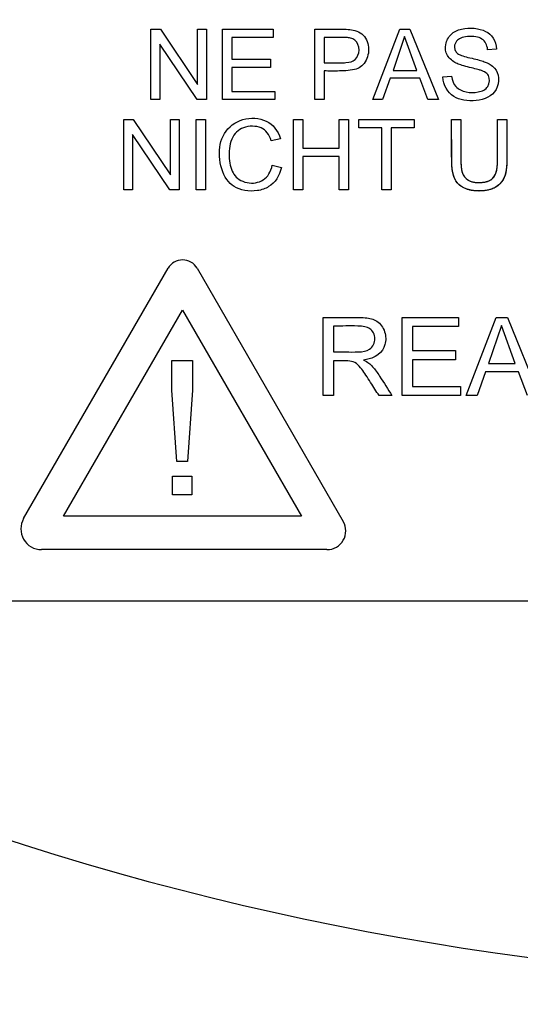
# Paper-space layout 'Sheet1' of a CAD drawing. Units: millimetres. Extents: x 0 to 210, y -3 to 297.
# Drawn here: x 54 to 55, y 132 to 135 of the extents above; entities that cross this region are included whole.
import ezdxf
from ezdxf.enums import TextEntityAlignment as Align

# ---------------------------------------------------------------- set-up
doc = ezdxf.new("R2010")
doc.units = ezdxf.units.MM
doc.layers.add('A900N0B000', color=7, linetype='Continuous')
doc.layers.add('Default', color=7, linetype='Continuous')
doc.styles.add('SEACAD_Arial', font='arial.ttf')
doc.dimstyles.new('ISO-InstDr', dxfattribs={"dimtxt": 1.6, "dimasz": 2.24, "dimexe": 0.8, "dimexo": 0.8, "dimgap": 0.4, "dimtad": 1, "dimdec": 0, "dimlfac": 10, "dimzin": 0, "dimdsep": 46, "dimtxsty": 'SEACAD_Arial', "dimblk1": '_SE_FILLED', "dimblk2": '_SE_FILLED', "dimsah": 1, "dimcen": 0.8, "dimadec": 0, "dimazin": 0, "dimtfac": 0.5, "dimtofl": 0, "dimtmove": 0, "dimatfit": 3, "dimfxl": 1, "dimtzin": 0, "dimarcsym": 0})

# ---------------------------------------------------------------- blocks, each defined once
blk = doc.blocks.new('SE12')
at = {"layer": 'A900N0B000', "color": 7, "linetype": 'Continuous'}
for p, q in [((54.5457, 134.8907), (54.5694, 134.8907)), ((54.5457, 134.7165), (54.5457, 134.8907)), ((54.5694, 134.8907), (54.6614, 134.7539)), ((54.6614, 134.8907), (54.6835, 134.8907)), ((54.6614, 134.7539), (54.6614, 134.8907)), ((54.6835, 134.8907), (54.6835, 134.7165)), ((54.7227, 134.8907), (54.8482, 134.8907)), ((54.7227, 134.7165), (54.7227, 134.8907)), ((54.7457, 134.8703), (54.7457, 134.8168)), ((54.8482, 134.8703), (54.7457, 134.8703)), ((54.8482, 134.8907), (54.8482, 134.8703)), ((54.9517, 134.7165), (54.9517, 134.8907)), ((54.9746, 134.8703), (54.9746, 134.8078)), ((55.0951, 134.7165), (55.1616, 134.8907)), ((55.1735, 134.8728), (55.1451, 134.7882)), ((55.1616, 134.8907), (55.187, 134.8907)), ((55.2039, 134.7882), (55.1735, 134.8728)), ((55.187, 134.8907), (55.2576, 134.7165)), ((54.5677, 134.8535), (54.5677, 134.7165)), ((54.6599, 134.7165), (54.5677, 134.8535)), ((55.4014, 134.8417), (55.3794, 134.8401)), ((54.7457, 134.8168), (54.8417, 134.8168)), ((54.7457, 134.7963), (54.7457, 134.737)), ((54.8417, 134.7963), (54.7457, 134.7963)), ((54.8417, 134.8168), (54.8417, 134.7963)), ((54.9746, 134.7874), (54.9746, 134.7165)), ((55.1451, 134.7882), (55.2039, 134.7882)), ((55.2686, 134.7726), (55.2903, 134.7746)), ((55.138, 134.7693), (55.1193, 134.7165)), ((55.2114, 134.7693), (55.138, 134.7693)), ((55.2314, 134.7165), (55.2114, 134.7693)), ((54.7457, 134.737), (54.8524, 134.737)), ((54.8524, 134.737), (54.8524, 134.7165)), ((54.5677, 134.7165), (54.5457, 134.7165)), ((54.6835, 134.7165), (54.6599, 134.7165)), ((54.8524, 134.7165), (54.7227, 134.7165)), ((54.9746, 134.7165), (54.9517, 134.7165)), ((55.1193, 134.7165), (55.0951, 134.7165)), ((55.2576, 134.7165), (55.2314, 134.7165)), ((54.4783, 134.6675), (54.5019, 134.6675)), ((54.4783, 134.4933), (54.4783, 134.6675)), ((54.5019, 134.6675), (54.5939, 134.5305)), ((54.5939, 134.6675), (54.6161, 134.6675)), ((54.5939, 134.5305), (54.5939, 134.6675)), ((54.6161, 134.6675), (54.6161, 134.4933)), ((54.6581, 134.6675), (54.681, 134.6675)), ((54.6581, 134.4933), (54.6581, 134.6675)), ((54.681, 134.6675), (54.681, 134.4933)), ((54.8985, 134.6675), (54.9215, 134.6675)), ((54.8985, 134.4933), (54.8985, 134.6675)), ((54.9215, 134.6675), (54.9215, 134.596)), ((55.0122, 134.6675), (55.0351, 134.6675)), ((55.0122, 134.596), (55.0122, 134.6675)), ((55.0351, 134.6675), (55.0351, 134.4933)), ((55.0604, 134.6675), (55.1978, 134.6675)), ((55.0604, 134.6471), (55.0604, 134.6675)), ((55.1978, 134.6675), (55.1978, 134.6471)), ((55.2903, 134.6675), (55.3131, 134.6675)), ((55.4039, 134.6675), (55.4268, 134.6675)), ((54.5003, 134.6303), (54.5003, 134.4933)), ((54.5924, 134.4933), (54.5003, 134.6303)), ((55.1177, 134.6471), (55.0604, 134.6471)), ((55.1177, 134.4933), (55.1177, 134.6471)), ((55.1407, 134.6471), (55.1407, 134.4933)), ((55.1978, 134.6471), (55.1407, 134.6471)), ((54.8662, 134.6198), (54.8437, 134.6144)), ((54.9215, 134.596), (55.0122, 134.596)), ((54.8463, 134.5544), (54.8691, 134.5486)), ((54.9215, 134.5755), (54.9215, 134.4933)), ((55.0122, 134.5755), (54.9215, 134.5755)), ((55.0122, 134.4933), (55.0122, 134.5755)), ((54.5003, 134.4933), (54.4783, 134.4933)), ((54.6161, 134.4933), (54.5924, 134.4933)), ((54.681, 134.4933), (54.6581, 134.4933)), ((54.9215, 134.4933), (54.8985, 134.4933)), ((55.0351, 134.4933), (55.0122, 134.4933)), ((55.1407, 134.4933), (55.1177, 134.4933)), ((54.2306, 133.6798), (54.5883, 134.2993)), ((54.66, 134.2993), (55.0218, 133.6726)), ((54.3297, 133.6857), (54.6241, 134.1957)), ((54.6241, 134.1957), (54.9186, 133.6857)), ((54.9723, 133.984), (54.9723, 134.1776)), ((55.1678, 134.1776), (55.3074, 134.1776)), ((55.1678, 133.984), (55.1678, 134.1776)), ((55.3074, 134.1776), (55.3074, 134.1549)), ((55.3264, 133.984), (55.4003, 134.1776)), ((55.4003, 134.1776), (55.4285, 134.1776)), ((55.4285, 134.1776), (55.5071, 133.984)), ((54.9978, 134.1563), (54.9978, 134.0921)), ((55.1933, 134.1549), (55.1933, 134.0953)), ((55.3074, 134.1549), (55.1933, 134.1549)), ((55.4135, 134.1576), (55.3818, 134.0635)), ((55.4474, 134.0635), (55.4135, 134.1576)), ((55.1933, 134.0953), (55.3001, 134.0953)), ((55.3001, 134.0953), (55.3001, 134.0725)), ((54.5978, 133.9972), (54.5978, 134.0709)), ((54.5978, 134.0709), (54.6485, 134.0709)), ((54.6485, 134.0709), (54.6485, 133.9972)), ((54.9978, 134.0698), (54.9978, 133.984)), ((55.1933, 134.0725), (55.1933, 134.0067)), ((55.3001, 134.0725), (55.1933, 134.0725)), ((55.3741, 134.0426), (55.3534, 133.984)), ((55.4557, 134.0426), (55.3741, 134.0426)), ((55.3818, 134.0635), (55.4474, 134.0635)), ((55.4778, 133.984), (55.4557, 134.0426)), ((54.6102, 133.8209), (54.5978, 133.9972)), ((54.6485, 133.9972), (54.6361, 133.8209)), ((55.1933, 134.0067), (55.312, 134.0067)), ((55.312, 134.0067), (55.312, 133.984)), ((54.9978, 133.984), (54.9723, 133.984)), ((55.1425, 133.984), (55.1106, 133.984)), ((55.312, 133.984), (55.1678, 133.984)), ((55.3534, 133.984), (55.3264, 133.984)), ((54.6361, 133.8209), (54.6102, 133.8209)), ((54.5994, 133.785), (54.647, 133.785)), ((54.5994, 133.7383), (54.5994, 133.785)), ((54.647, 133.785), (54.647, 133.7383)), ((54.647, 133.7383), (54.5994, 133.7383)), ((54.9186, 133.6857), (54.3297, 133.6857)), ((54.9816, 133.6028), (54.275, 133.6028)), ((58.7265, 133.4756), (54.1265, 133.4756))]:
    blk.add_line(p, q, dxfattribs=at)
for centre, radius, start, end in [((56.4187, 135.472), 5.1612, 328.9562, 201.7345), ((54.6241, 134.2786), 0.0414, 30, 150), ((54.275, 133.6541), 0.0513, 150, 270), ((54.9816, 133.6493), 0.0465, 270, 30), ((56.4265, 139.7757), 7.244, 249.81806, 290.18194)]:
    blk.add_arc(centre, radius, start, end, dxfattribs=at)
for points, degree, knots in [([(51.6597, 132.7759), (51.5922, 132.9006), (51.4784, 133.1314), (51.2511, 133.6836), (51.0469, 134.4318), (50.9536, 135.3968), (51.0211, 136.3698), (51.2377, 137.2555), (51.6292, 138.1786), (52.0332, 138.8028), (52.4021, 139.2335), (52.5721, 139.4103), (52.7542, 139.5759), (53.1367, 139.8889), (53.7798, 140.3067), (54.6977, 140.6862), (55.664, 140.8989), (56.6323, 140.9472), (57.5091, 140.8406), (58.2886, 140.6269), (58.9555, 140.3499), (59.5909, 139.9804), (60.0378, 139.635), (60.3409, 139.3527), (60.5266, 139.1483), (60.7007, 138.9349), (61.0336, 138.4833), (61.3976, 137.8274), (61.7235, 136.8865), (61.8816, 135.9566), (61.8793, 134.6374), (61.5333, 133.3429), (61.0305, 132.4744), (60.8308, 132.1951), (60.8219, 132.1828)], 3, [0.2249944, 0.2249944, 0.2249944, 0.2249944, 0.2384831, 0.2494664, 0.2818021, 0.3118456, 0.3413168, 0.3742173, 0.3980828, 0.4365422, 0.4442975, 0.4520591, 0.4598588, 0.467705, 0.4990982, 0.5324323, 0.5616771, 0.5928563, 0.6242393, 0.6452751, 0.6696248, 0.69275, 0.715034, 0.7232306, 0.7321352, 0.7412951, 0.7494323, 0.7855306, 0.8120962, 0.8439177, 0.8747694, 0.9371889, 0.9684217, 0.9698612, 0.9698612, 0.9698612, 0.9698612]), ([(52.9449, 132.1005), (52.6192, 132.4365), (52.3425, 132.8199), (51.91, 133.6499), (51.7543, 134.0964), (51.5767, 135.0153), (51.555, 135.4876), (51.6472, 136.419), (51.7611, 136.8779), (52.1154, 137.7442), (52.3556, 138.1515), (52.9425, 138.8806), (53.289, 139.2023), (54.0596, 139.7335), (54.4835, 139.9429), (55.3737, 140.232), (55.8398, 140.3117), (56.7754, 140.3347), (57.2449, 140.2779), (58.1481, 140.0328), (58.5818, 139.8444), (59.3775, 139.3516), (59.7394, 139.0473), (60.3612, 138.3478), (60.6212, 137.9528), (61.0175, 137.105), (61.1538, 136.6522), (61.2916, 135.7265), (61.293, 135.2536), (61.1607, 134.3271), (61.027, 133.8735), (60.6358, 133.0233), (60.3782, 132.6268), (60.0693, 132.2752)], 3, [0, 0, 0, 0, 0.0625, 0.0625, 0.125, 0.125, 0.1875, 0.1875, 0.25, 0.25, 0.3125, 0.3125, 0.375, 0.375, 0.4375, 0.4375, 0.5, 0.5, 0.5625, 0.5625, 0.625, 0.625, 0.6875, 0.6875, 0.75, 0.75, 0.8125, 0.8125, 0.875, 0.875, 0.9375, 0.9375, 1, 1, 1, 1]), ([(55.2903, 134.7746), (55.2915, 134.7635), (55.2976, 134.7469), (55.3259, 134.7334), (55.3562, 134.7337), (55.3842, 134.7448), (55.3854, 134.7748), (55.3748, 134.7836), (55.3629, 134.7889), (55.36, 134.7896), (55.3491, 134.793), (55.3294, 134.7975), (55.3114, 134.8026), (55.2981, 134.8073), (55.276, 134.8248), (55.273, 134.8535), (55.2865, 134.8802), (55.3233, 134.8972), (55.3702, 134.892), (55.3943, 134.8711), (55.4011, 134.8518), (55.4014, 134.8417)], 3, [0, 0, 0, 0, 0.0625, 0.125, 0.1875, 0.25, 0.3125, 0.34375, 0.359375, 0.375, 0.40625, 0.4375, 0.46875, 0.5, 0.5625, 0.625, 0.6875, 0.75, 0.875, 0.9375, 1, 1, 1, 1]), ([(54.9517, 134.8907), (54.9643, 134.8907), (54.9838, 134.8907), (55.0077, 134.8908), (55.0306, 134.8907), (55.0459, 134.8895), (55.0713, 134.8809), (55.088, 134.8519), (55.0831, 134.8179), (55.0679, 134.7989), (55.0508, 134.7891), (55.0099, 134.7868), (54.9872, 134.7874), (54.9746, 134.7874)], 3, [0, 0, 0, 0, 0.125, 0.1875, 0.25, 0.3125, 0.375, 0.5, 0.625, 0.6875, 0.75, 0.875, 1, 1, 1, 1]), ([(54.9746, 134.8078), (54.9833, 134.8078), (54.9967, 134.8078), (55.0132, 134.8077), (55.0346, 134.8079), (55.0531, 134.8126), (55.0647, 134.839), (55.0555, 134.8626), (55.0398, 134.8696), (55.0306, 134.8702), (55.0128, 134.8704), (54.9969, 134.8703), (54.9833, 134.8703), (54.9746, 134.8703)], 3, [0, 0, 0, 0, 0.125, 0.1875, 0.25, 0.375, 0.5, 0.625, 0.6875, 0.75, 0.8125, 0.875, 1, 1, 1, 1]), ([(55.3794, 134.8401), (55.378, 134.8521), (55.371, 134.8653), (55.3512, 134.873), (55.3207, 134.8738), (55.299, 134.8632), (55.2951, 134.8438), (55.3032, 134.8312), (55.3104, 134.8274), (55.3247, 134.8223), (55.3466, 134.8175), (55.3624, 134.8134), (55.3724, 134.81), (55.3776, 134.808), (55.3882, 134.8024), (55.3999, 134.7923), (55.4098, 134.7711), (55.4, 134.729), (55.362, 134.7117), (55.3194, 134.7145), (55.2864, 134.7251), (55.269, 134.7522), (55.2686, 134.7726)], 3, [0, 0, 0, 0, 0.0625, 0.09375, 0.125, 0.1875, 0.25, 0.28125, 0.3125, 0.34375, 0.375, 0.40625, 0.4375, 0.453125, 0.46875, 0.5, 0.5625, 0.625, 0.75, 0.8125, 0.875, 1, 1, 1, 1]), ([(54.8691, 134.5486), (54.8637, 134.5271), (54.8481, 134.5032), (54.8103, 134.4893), (54.7655, 134.4911), (54.7292, 134.5128), (54.7107, 134.5765), (54.7213, 134.6363), (54.771, 134.6744), (54.8362, 134.6698), (54.8602, 134.6403), (54.8662, 134.6198)], 3, [0, 0, 0, 0, 0.125, 0.1875, 0.25, 0.375, 0.5, 0.625, 0.75, 0.875, 1, 1, 1, 1]), ([(54.8437, 134.6144), (54.8386, 134.6308), (54.8231, 134.6519), (54.7714, 134.652), (54.7418, 134.6228), (54.7365, 134.5685), (54.747, 134.5348), (54.7624, 134.5187), (54.7906, 134.5069), (54.8274, 134.5133), (54.8425, 134.5375), (54.8463, 134.5544)], 3, [0, 0, 0, 0, 0.125, 0.25, 0.375, 0.5, 0.625, 0.6875, 0.75, 0.875, 1, 1, 1, 1]), ([(55.4268, 134.6675), (55.4268, 134.6492), (55.4268, 134.622), (55.4268, 134.5895), (55.4268, 134.5721), (55.4267, 134.5503), (55.4238, 134.5292), (55.4141, 134.5105), (55.398, 134.4987), (55.3837, 134.4924), (55.357, 134.489), (55.3268, 134.4935), (55.3066, 134.5058), (55.2946, 134.5244), (55.2904, 134.5487), (55.2903, 134.5724), (55.2903, 134.5893), (55.2903, 134.6222), (55.2903, 134.6492), (55.2903, 134.6675)], 3, [0, 0, 0, 0, 0.125, 0.1875, 0.21875, 0.25, 0.3125, 0.375, 0.40625, 0.4375, 0.5, 0.5625, 0.625, 0.6875, 0.75, 0.78125, 0.8125, 0.875, 1, 1, 1, 1]), ([(55.4268, 134.6675), (55.4268, 134.5613), (55.4266, 134.5562), (55.4259, 134.5438), (55.4237, 134.5343), (55.4198, 134.518), (55.4094, 134.5078), (55.3911, 134.49), (55.3573, 134.4904), (55.3248, 134.4908), (55.308, 134.5068), (55.2926, 134.5215), (55.2906, 134.555), (55.2904, 134.5594), (55.2903, 134.6267)], 2, [0, 0, 0, 0.25, 0.25, 0.3, 0.3, 0.375, 0.375, 0.5, 0.5, 0.625, 0.625, 0.75, 0.75, 0.9469653, 0.9469653, 0.9469653]), ([(55.3131, 134.6675), (55.3131, 134.6521), (55.3131, 134.6211), (55.3133, 134.5877), (55.313, 134.5631), (55.3141, 134.5441), (55.3167, 134.5302), (55.3341, 134.5125), (55.3621, 134.5102), (55.3857, 134.515), (55.3977, 134.5266), (55.4026, 134.5426), (55.404, 134.563), (55.4038, 134.5796), (55.4039, 134.5982), (55.4039, 134.6292), (55.4039, 134.6521), (55.4039, 134.6675)], 3, [0, 0, 0, 0, 0.125, 0.25, 0.28125, 0.3125, 0.375, 0.4375, 0.5, 0.5625, 0.625, 0.6875, 0.71875, 0.75, 0.8125, 0.875, 1, 1, 1, 1]), ([(55.3131, 134.6675), (55.3131, 134.6214), (55.3131, 134.5753), (55.3131, 134.5572), (55.3139, 134.5495), (55.3152, 134.5373), (55.3191, 134.53), (55.3298, 134.51), (55.3614, 134.5114), (55.3879, 134.5125), (55.3967, 134.5278), (55.401, 134.5355), (55.4028, 134.5483), (55.4039, 134.5566), (55.4039, 134.5753), (55.4039, 134.6214), (55.4039, 134.6675)], 2, [0, 0, 0, 0.25, 0.25, 0.3125, 0.3125, 0.375, 0.375, 0.5, 0.5, 0.625, 0.625, 0.6875, 0.6875, 0.75, 0.75, 1, 1, 1]), ([(54.9723, 134.1776), (54.9947, 134.1776), (55.024, 134.1774), (55.0553, 134.1777), (55.0771, 134.1771), (55.0917, 134.1747), (55.1102, 134.1677), (55.1279, 134.1426), (55.1278, 134.0976), (55.1026, 134.0761), (55.0724, 134.0721)], 3, [0, 0, 0, 0, 0.25, 0.3125, 0.375, 0.4375, 0.5, 0.625, 0.75, 1, 1, 1, 1]), ([(54.9978, 134.0921), (55.0079, 134.0921), (55.0275, 134.0922), (55.0594, 134.0916), (55.0896, 134.0946), (55.106, 134.1254), (55.0922, 134.1491), (55.0763, 134.1552), (55.0512, 134.1569), (55.0286, 134.1562), (55.0079, 134.1563), (54.9978, 134.1563)], 3, [0, 0, 0, 0, 0.125, 0.25, 0.375, 0.5, 0.625, 0.6875, 0.75, 0.875, 1, 1, 1, 1]), ([(55.1106, 133.984), (55.1036, 133.9949), (55.0942, 134.0097), (55.0775, 134.0358), (55.0683, 134.049), (55.0547, 134.065), (55.0392, 134.0705), (55.0165, 134.0696), (55.0043, 134.0698), (54.9978, 134.0698)], 3, [0, 0, 0, 0, 0.25, 0.375, 0.5, 0.625, 0.75, 0.875, 1, 1, 1, 1]), ([(55.0724, 134.0721), (55.083, 134.0669), (55.0947, 134.0576), (55.1182, 134.0233), (55.1323, 134), (55.1425, 133.984)], 3, [0, 0, 0, 0, 0.25, 0.5, 1, 1, 1, 1])]:
    blk.add_open_spline(points, degree=degree, knots=knots, dxfattribs=at)
blk = doc.blocks.new('DMBLK423')
at = {"layer": 'Default', "linetype": 'Continuous'}
for points in [[(12.1715, 148.8779), (9.9315, 148.5046), (12.1715, 148.1312)], [(74.7086, 148.8779), (74.7086, 148.1312), (76.9485, 148.5046)]]:
    blk.add_hatch(color=7, dxfattribs=at).paths.add_polyline_path(points)
at = {"layer": 'Default', "color": 7, "linetype": 'Continuous'}
for p, q in [((9.9315, 119.0956), (9.9315, 149.3046)), ((76.9485, 133.5157), (76.9485, 149.3046)), ((9.9315, 148.5046), (76.9485, 148.5046))]:
    blk.add_line(p, q, dxfattribs=at)
at = {"layer": 'Default', "color": 7, "linetype": 'Continuous', "style": 'SEACAD_Arial'}
for s, p in [('670', (40.2226, 152.4246)), ('(', (38.6922, 150.5046)), (')', (47.4574, 150.5046)), ('26.38"', (40.2226, 150.5046))]:
    blk.add_text(s, height=1.6, dxfattribs=at).set_placement(p, align=Align.TOP_LEFT)
blk = doc.blocks.new('_SE_FILLED')
at = {"color": 0}
blk.add_line((0, 0), (-1, 0), dxfattribs=at)
blk.add_solid([(0, 0), (-1, -0.1665), (-1, 0.1665), (0, 0)], dxfattribs=at)
blk = doc.blocks.new('DMBLK426')
at = {"layer": 'Default', "linetype": 'Continuous'}
for points in [[(89.2893, 141.7856), (88.916, 144.0256), (88.5426, 141.7856)], [(89.2893, 96.2206), (88.5426, 96.2206), (88.916, 93.9806)]]:
    blk.add_hatch(color=7, dxfattribs=at).paths.add_polyline_path(points)
at = {"layer": 'Default', "color": 7, "linetype": 'Continuous'}
for p, q in [((67.1765, 144.0256), (89.716, 144.0256)), ((88.916, 93.9806), (88.916, 144.0256)), ((59.6265, 93.9806), (89.716, 93.9806))]:
    blk.add_line(p, q, dxfattribs=at)
at = {"layer": 'Default', "color": 7, "linetype": 'Continuous', "style": 'SEACAD_Arial'}
for s, p in [(')', (86.916, 123.0205)), ('19.70"', (86.916, 115.7857)), ('500', (84.996, 115.7857)), ('(', (86.916, 114.2553))]:
    blk.add_text(s, height=1.6, rotation=90, dxfattribs=at).set_placement(p, align=Align.TOP_LEFT)

psp = doc.layouts.new('Sheet1')

# ---------------------------------------------------------------- block references
at = {"layer": 'Default'}
psp.add_blockref('SE12', (0, 0), dxfattribs=at)

# ---------------------------------------------------------------- dimensions: what is measured, and where the dimension line sits
at = {"layer": 'Default', "color": 7, "linetype": 'Continuous'}
dim = psp.add_linear_dim(base=(76.9485, 148.5046), p1=(9.9315, 118.2956), p2=(76.9485, 132.7157), text='\\A1;<>', dimstyle='ISO-InstDr', override={"dimpost": '\\X'}, dxfattribs=at)
dim.commit()
dim.dimension.update_dxf_attribs({"geometry": 'DMBLK423', "text_midpoint": (43.44, 148.5046), "dimtype": 160})
dim = psp.add_linear_dim(base=(88.916, 144.0256), p1=(49.0265, 93.9806), p2=(66.3765, 144.0256), angle=90, text='\\A1;<>', dimstyle='ISO-InstDr', override={"dimpost": '\\X'}, dxfattribs=at)
dim.commit()
dim.dimension.update_dxf_attribs({"geometry": 'DMBLK426', "text_midpoint": (88.916, 119.0031), "dimtype": 160})

doc.saveas('drawing.dxf')
